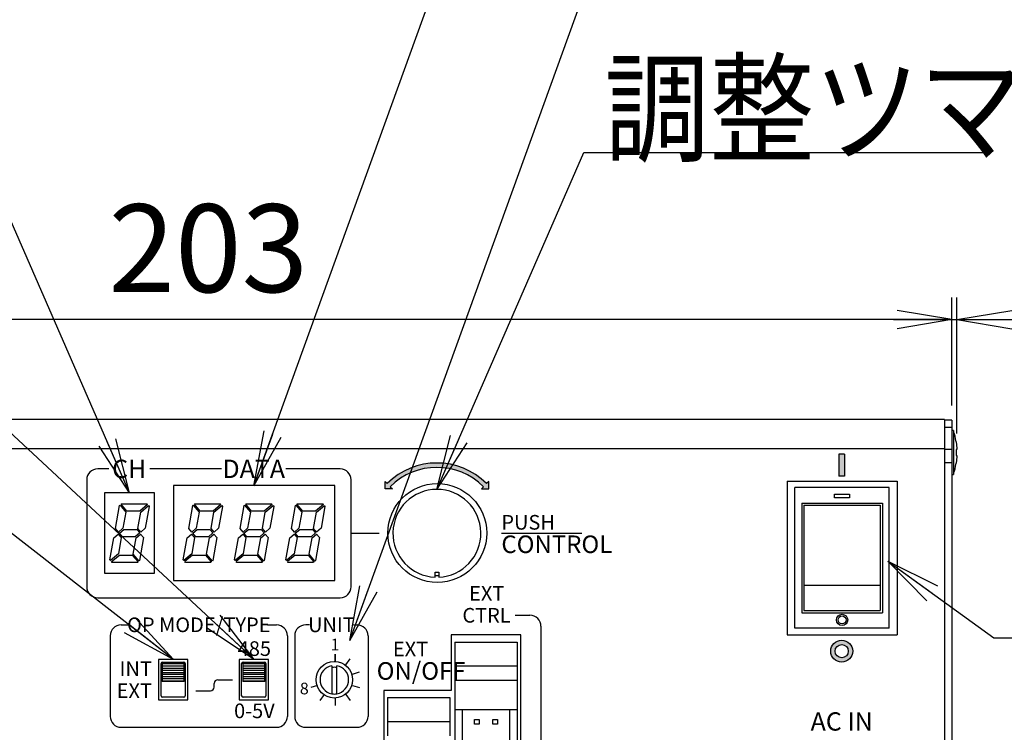
# Model space of a CAD drawing. Extents: x 68 to 1230, y 8 to 860.
# Drawn here: x 550 to 685, y 619 to 716 of the extents above; entities that cross this region are included whole.
import ezdxf

# ---------------------------------------------------------------- set-up
doc = ezdxf.new("R2010")
doc.units = 0
doc.header["$LTSCALE"] = 0.75
doc.linetypes.add('HIDDEN', pattern=[12.6, 8.4, -4.2])
doc.layers.get('0').update_dxf_attribs({"linetype": 'CONTINUOUS'})
for name, color, linetype in [('1', 7, 'CONTINUOUS'), ('4', 7, 'CONTINUOUS'), ('6', 7, 'HIDDEN'), ('7', 7, 'HIDDEN'), ('9', 100, 'CONTINUOUS')]:
    doc.layers.add(name, color=color, linetype=linetype)
doc.styles.get("Standard").update_dxf_attribs({"font": 'txt', "bigfont": 'bigfont'})
doc.styles.add('ＭＳ_ゴシック', font='txt')
doc.dimstyles.get("Standard").update_dxf_attribs({"dimtxt": 0.18, "dimasz": 0.18, "dimexe": 0.18, "dimexo": 0.0625, "dimgap": 0.09, "dimtad": 0, "dimtih": 1, "dimtoh": 1, "dimdec": 4, "dimzin": 0, "dimtxsty": 'STANDARD', "dimcen": 0.09, "dimazin": 3, "dimtfac": 1, "dimtdec": 4, "dimtofl": 0, "dimtmove": 0, "dimatfit": 3, "dimtolj": 1, "dimtzin": 0})

# ---------------------------------------------------------------- blocks, each defined once
blk = doc.blocks.new('_OPEN')
at = {"color": 0}
for q in [(-1, 0.167), (-1, -0.167), (-1, 0)]:
    blk.add_line((0, 0), q, dxfattribs=at)
blk = doc.blocks.new('DIM5')
at = {"layer": '6', "color": 4, "linetype": 'CONTINUOUS'}
for p, q in [((474.52, 663.13), (474.52, 677.88)), ((677.52, 663.13), (677.52, 677.88)), ((677.52, 674.88), (474.52, 674.88))]:
    blk.add_line(p, q, dxfattribs=at)
at = {"layer": '6', "color": 4, "linetype": 'CONTINUOUS', "xscale": 7.5, "yscale": 7.5, "zscale": 7.5}
for p, rotation in [((474.52, 674.88), 179.9999999999998), ((677.52, 674.88), 359.9999999999997)]:
    blk.add_blockref('_OPEN', p, dxfattribs=dict(at, rotation=rotation))
at = {"layer": '6', "color": 4, "linetype": 'CONTINUOUS', "insert": (576.02, 674.88), "char_height": 12, "width": 154.2857, "attachment_point": 8, "style": 'ＭＳ_ゴシック'}
blk.add_mtext('203', dxfattribs=at)
blk = doc.blocks.new('DIM8')
at = {"layer": '6', "color": 4, "linetype": 'CONTINUOUS'}
for p, q in [((677.52, 663.13), (677.52, 677.88)), ((678.19, 659.33), (678.19, 677.88)), ((669.52, 674.88), (716.44, 674.88))]:
    blk.add_line(p, q, dxfattribs=at)
at = {"layer": '6', "color": 4, "linetype": 'CONTINUOUS', "xscale": 7.5, "yscale": 7.5, "zscale": 7.5}
for p, rotation in [((677.52, 674.88), 359.9999999999997), ((678.19, 674.88), 179.9999999999995)]:
    blk.add_blockref('_OPEN', p, dxfattribs=dict(at, rotation=rotation))
at = {"layer": '6', "color": 4, "linetype": 'CONTINUOUS', "insert": (690.19, 674.88), "char_height": 12, "width": 200, "attachment_point": 7, "style": 'ＭＳ_ゴシック'}
blk.add_mtext('(0.7)', dxfattribs=at)
blk = doc.blocks.new('DIM15')
at = {"layer": '6', "color": 4, "linetype": 'CONTINUOUS'}
for p, q in [((759.52, 629.58), (759.52, 677.88)), ((774.62, 662.23), (774.62, 677.88)), ((789.62, 674.88), (731.02, 674.88))]:
    blk.add_line(p, q, dxfattribs=at)
at = {"layer": '6', "color": 4, "linetype": 'CONTINUOUS', "xscale": 7.5, "yscale": 7.5, "zscale": 7.5}
for p, rotation in [((759.52, 674.88), 359.9999999999997), ((774.62, 674.88), 179.9999999999995)]:
    blk.add_blockref('_OPEN', p, dxfattribs=dict(at, rotation=rotation))
at = {"layer": '6', "color": 4, "linetype": 'CONTINUOUS', "insert": (752.02, 674.88), "char_height": 12, "width": 171.4286, "attachment_point": 9, "style": 'ＭＳ_ゴシック'}
blk.add_mtext('(15)', dxfattribs=at)

msp = doc.modelspace()

# ---------------------------------------------------------------- hatches: boundary and pattern name
at = {"layer": '4', "linetype": 'CONTINUOUS'}
h = msp.add_hatch(color=2, dxfattribs=at)
h.paths.add_polyline_path([(662.469, 656.494), (662.094, 656.494), (662.094, 654.994), (662.469, 654.994)], flags=0)
h.paths.add_polyline_path([(662.844, 656.494), (662.469, 656.494), (662.469, 654.994), (662.844, 654.994)], flags=0)
h.paths.add_polyline_path([(662.844, 654.994), (662.469, 654.994), (662.469, 653.494), (662.844, 653.494)], flags=0)
h.paths.add_polyline_path([(662.469, 654.994), (662.094, 654.994), (662.094, 653.494), (662.469, 653.494)], flags=0)
h = msp.add_hatch(color=2, dxfattribs=at)
h.paths.add_polyline_path([(600.431, 652.483), (600.855, 652.058), (601.139, 652.33), (601.434, 652.589), (601.74, 652.835), (602.057, 653.067), (602.384, 653.285), (602.719, 653.489), (603.064, 653.678), (603.416, 653.851), (603.775, 654.009), (604.141, 654.152), (604.513, 654.278), (604.89, 654.388), (605.271, 654.481), (605.657, 654.558), (606.045, 654.617), (606.435, 654.66), (606.827, 654.686), (607.219, 654.694), (607.612, 654.686), (608.004, 654.66), (608.394, 654.617), (608.782, 654.558), (609.167, 654.481), (609.549, 654.388), (609.926, 654.278), (610.298, 654.152), (610.663, 654.009), (611.023, 653.851), (611.375, 653.678), (611.719, 653.489), (612.055, 653.285), (612.382, 653.067), (612.698, 652.835), (613.004, 652.589), (613.3, 652.33), (613.583, 652.058), (614.008, 652.483), (613.705, 652.772), (613.39, 653.049), (613.063, 653.311), (612.726, 653.558), (612.377, 653.791), (612.019, 654.008), (611.652, 654.21), (611.276, 654.395), (610.893, 654.564), (610.503, 654.716), (610.106, 654.85), (609.704, 654.967), (609.297, 655.067), (608.886, 655.149), (608.472, 655.212), (608.056, 655.258), (607.638, 655.285), (607.219, 655.294), (606.801, 655.285), (606.383, 655.258), (605.966, 655.212), (605.552, 655.149), (605.142, 655.067), (604.735, 654.967), (604.333, 654.85), (603.936, 654.716), (603.546, 654.564), (603.162, 654.395), (602.787, 654.21), (602.419, 654.008), (602.061, 653.791), (601.713, 653.558), (601.375, 653.311), (601.049, 653.049), (600.734, 652.772)], flags=0)
h.paths.add_polyline_path([(614.295, 652.771), (613.295, 651.771), (614.295, 651.771)], flags=0)
h.paths.add_polyline_path([(600.143, 652.771), (600.143, 651.771), (601.143, 651.771), (600.855, 652.058)], flags=0)
h = msp.add_hatch(color=2, dxfattribs=at)
h.paths.add_polyline_path([(600.431, 652.483), (600.855, 652.058), (601.139, 652.33), (601.434, 652.589), (601.74, 652.835), (602.057, 653.067), (602.384, 653.285), (602.719, 653.489), (603.064, 653.678), (603.416, 653.851), (603.775, 654.009), (604.141, 654.152), (604.513, 654.278), (604.89, 654.388), (605.271, 654.481), (605.657, 654.558), (606.045, 654.617), (606.435, 654.66), (606.827, 654.686), (607.219, 654.694), (607.612, 654.686), (608.004, 654.66), (608.394, 654.617), (608.782, 654.558), (609.167, 654.481), (609.549, 654.388), (609.926, 654.278), (610.298, 654.152), (610.663, 654.009), (611.023, 653.851), (611.375, 653.678), (611.719, 653.489), (612.055, 653.285), (612.382, 653.067), (612.698, 652.835), (613.004, 652.589), (613.3, 652.33), (613.583, 652.058), (614.008, 652.483), (613.705, 652.772), (613.39, 653.049), (613.063, 653.311), (612.726, 653.558), (612.377, 653.791), (612.019, 654.008), (611.652, 654.21), (611.276, 654.395), (610.893, 654.564), (610.503, 654.716), (610.106, 654.85), (609.704, 654.967), (609.297, 655.067), (608.886, 655.149), (608.472, 655.212), (608.056, 655.258), (607.638, 655.285), (607.219, 655.294), (606.801, 655.285), (606.383, 655.258), (605.966, 655.212), (605.552, 655.149), (605.142, 655.067), (604.735, 654.967), (604.333, 654.85), (603.936, 654.716), (603.546, 654.564), (603.162, 654.395), (602.787, 654.21), (602.419, 654.008), (602.061, 653.791), (601.713, 653.558), (601.375, 653.311), (601.049, 653.049), (600.734, 652.772)], flags=0)
h.paths.add_polyline_path([(614.295, 652.771), (613.295, 651.771), (614.295, 651.771)], flags=0)
h.paths.add_polyline_path([(600.143, 652.771), (600.143, 651.771), (601.143, 651.771), (600.855, 652.058)], flags=0)
h = msp.add_hatch(color=2, dxfattribs=at)
h.paths.add_polyline_path([(662.469, 631.094), (662.404, 631.093), (662.339, 631.089), (662.274, 631.082), (662.209, 631.072), (662.145, 631.059), (662.081, 631.043), (662.018, 631.025), (661.956, 631.004), (661.895, 630.98), (661.835, 630.954), (661.777, 630.925), (661.719, 630.894), (661.663, 630.86), (661.609, 630.823), (661.556, 630.785), (661.505, 630.744), (661.456, 630.7), (661.409, 630.655), (661.363, 630.608), (661.32, 630.559), (661.279, 630.508), (661.241, 630.455), (661.204, 630.4), (661.17, 630.344), (661.139, 630.287), (661.11, 630.228), (661.084, 630.169), (661.06, 630.108), (661.039, 630.046), (661.02, 629.983), (661.005, 629.919), (660.992, 629.855), (660.982, 629.79), (660.975, 629.725), (660.971, 629.66), (660.969, 629.594), (661.569, 629.594), (661.57, 629.634), (661.573, 629.673), (661.577, 629.712), (661.583, 629.751), (661.591, 629.789), (661.6, 629.827), (661.611, 629.865), (661.624, 629.902), (661.638, 629.939), (661.654, 629.975), (661.671, 630.01), (661.69, 630.044), (661.71, 630.078), (661.732, 630.111), (661.755, 630.142), (661.78, 630.173), (661.806, 630.203), (661.833, 630.231), (661.861, 630.258), (661.891, 630.284), (661.921, 630.309), (661.953, 630.332), (661.986, 630.354), (662.019, 630.374), (662.054, 630.393), (662.089, 630.41), (662.125, 630.426), (662.162, 630.44), (662.199, 630.453), (662.236, 630.464), (662.275, 630.473), (662.313, 630.481), (662.352, 630.487), (662.391, 630.491), (662.43, 630.494), (662.469, 630.494)], flags=0)
h.paths.add_polyline_path([(661.569, 629.594), (660.969, 629.594), (660.971, 629.529), (660.975, 629.464), (660.982, 629.399), (660.992, 629.334), (661.005, 629.27), (661.02, 629.206), (661.039, 629.143), (661.06, 629.081), (661.084, 629.02), (661.11, 628.961), (661.139, 628.902), (661.17, 628.844), (661.204, 628.789), (661.241, 628.734), (661.279, 628.681), (661.32, 628.63), (661.363, 628.581), (661.409, 628.534), (661.456, 628.489), (661.505, 628.445), (661.556, 628.404), (661.609, 628.366), (661.663, 628.329), (661.719, 628.295), (661.777, 628.264), (661.835, 628.235), (661.895, 628.209), (661.956, 628.185), (662.018, 628.164), (662.081, 628.146), (662.145, 628.13), (662.209, 628.117), (662.274, 628.107), (662.339, 628.1), (662.404, 628.096), (662.469, 628.094), (662.469, 628.694), (662.43, 628.695), (662.391, 628.698), (662.352, 628.702), (662.313, 628.708), (662.275, 628.716), (662.236, 628.725), (662.199, 628.736), (662.162, 628.749), (662.125, 628.763), (662.089, 628.779), (662.054, 628.796), (662.019, 628.815), (661.986, 628.835), (661.953, 628.857), (661.921, 628.88), (661.891, 628.905), (661.861, 628.931), (661.833, 628.958), (661.806, 628.986), (661.78, 629.016), (661.755, 629.047), (661.732, 629.078), (661.71, 629.111), (661.69, 629.144), (661.671, 629.179), (661.654, 629.214), (661.638, 629.25), (661.624, 629.287), (661.611, 629.324), (661.6, 629.362), (661.591, 629.4), (661.583, 629.438), (661.577, 629.477), (661.573, 629.516), (661.57, 629.555)], flags=0)
h.paths.add_polyline_path([(663.969, 629.594), (663.369, 629.594), (663.368, 629.555), (663.366, 629.516), (663.362, 629.477), (663.356, 629.438), (663.348, 629.4), (663.339, 629.362), (663.328, 629.324), (663.315, 629.287), (663.301, 629.25), (663.285, 629.214), (663.268, 629.179), (663.249, 629.144), (663.228, 629.111), (663.207, 629.078), (663.183, 629.047), (663.159, 629.016), (663.133, 628.986), (663.106, 628.958), (663.077, 628.931), (663.048, 628.905), (663.017, 628.88), (662.986, 628.857), (662.953, 628.835), (662.919, 628.815), (662.885, 628.796), (662.85, 628.779), (662.814, 628.763), (662.777, 628.749), (662.74, 628.736), (662.702, 628.725), (662.664, 628.716), (662.626, 628.708), (662.587, 628.702), (662.548, 628.698), (662.509, 628.695), (662.469, 628.694), (662.469, 628.094), (662.535, 628.096), (662.6, 628.1), (662.665, 628.107), (662.73, 628.117), (662.794, 628.13), (662.858, 628.146), (662.92, 628.164), (662.982, 628.185), (663.043, 628.209), (663.103, 628.235), (663.162, 628.264), (663.219, 628.295), (663.275, 628.329), (663.33, 628.366), (663.382, 628.404), (663.434, 628.445), (663.483, 628.489), (663.53, 628.534), (663.575, 628.581), (663.618, 628.63), (663.659, 628.681), (663.698, 628.734), (663.734, 628.789), (663.768, 628.844), (663.8, 628.902), (663.829, 628.961), (663.855, 629.02), (663.879, 629.081), (663.9, 629.143), (663.918, 629.206), (663.934, 629.27), (663.947, 629.334), (663.957, 629.399), (663.964, 629.464), (663.968, 629.529)], flags=0)
h.paths.add_polyline_path([(662.469, 631.094), (662.469, 630.494), (662.509, 630.494), (662.548, 630.491), (662.587, 630.487), (662.626, 630.481), (662.664, 630.473), (662.702, 630.464), (662.74, 630.453), (662.777, 630.44), (662.814, 630.426), (662.85, 630.41), (662.885, 630.393), (662.919, 630.374), (662.953, 630.354), (662.986, 630.332), (663.017, 630.309), (663.048, 630.284), (663.077, 630.258), (663.106, 630.231), (663.133, 630.203), (663.159, 630.173), (663.183, 630.142), (663.207, 630.111), (663.228, 630.078), (663.249, 630.044), (663.268, 630.01), (663.285, 629.975), (663.301, 629.939), (663.315, 629.902), (663.328, 629.865), (663.339, 629.827), (663.348, 629.789), (663.356, 629.751), (663.362, 629.712), (663.366, 629.673), (663.368, 629.634), (663.369, 629.594), (663.969, 629.594), (663.968, 629.66), (663.964, 629.725), (663.957, 629.79), (663.947, 629.855), (663.934, 629.919), (663.918, 629.983), (663.9, 630.046), (663.879, 630.108), (663.855, 630.169), (663.829, 630.228), (663.8, 630.287), (663.768, 630.344), (663.734, 630.4), (663.698, 630.455), (663.659, 630.508), (663.618, 630.559), (663.575, 630.608), (663.53, 630.655), (663.483, 630.7), (663.434, 630.744), (663.382, 630.785), (663.33, 630.823), (663.275, 630.86), (663.219, 630.894), (663.162, 630.925), (663.103, 630.954), (663.043, 630.98), (662.982, 631.004), (662.92, 631.025), (662.858, 631.043), (662.794, 631.059), (662.73, 631.072), (662.665, 631.082), (662.6, 631.089), (662.535, 631.093)], flags=0)

# ---------------------------------------------------------------- linework, layer by layer
at = {"layer": '1', "color": 7, "linetype": 'CONTINUOUS'}
for p, q in [((592.869, 627.613), (592.869, 623.776)), ((593.569, 623.776), (593.569, 627.613))]:
    msp.add_line(p, q, dxfattribs=at)
msp.add_circle((593.219, 625.694), 2.5, dxfattribs=at)
for radius, start, end in [(1.95, 100.33989, 259.66011), (1.7, 78.11884, 101.88116), (1.95, 280.33989, 79.66011), (1.95, 259.66011, 280.33989)]:
    msp.add_arc((593.219, 625.694), radius, start, end, dxfattribs=at)
at = {"layer": '4', "color": 2, "linetype": 'CONTINUOUS'}
for p, q in [((662.844, 656.494), (662.094, 656.494)), ((662.094, 656.494), (662.094, 653.494)), ((662.844, 656.494), (662.844, 653.494)), ((562.419, 654.494), (560.919, 654.494)), ((562.419, 654.494), (560.919, 654.494)), ((577.819, 654.494), (568.019, 654.494)), ((577.819, 654.494), (568.019, 654.494)), ((594.019, 654.494), (586.619, 654.494)), ((594.019, 654.494), (586.619, 654.494)), ((662.844, 653.494), (662.094, 653.494)), ((559.419, 652.994), (559.419, 638.394)), ((559.419, 652.994), (559.419, 638.394)), ((595.519, 638.394), (595.519, 652.994)), ((595.519, 638.394), (595.519, 652.994)), ((600.143, 651.771), (600.143, 652.771)), ((600.143, 652.771), (600.431, 652.483)), ((600.143, 651.771), (600.143, 652.771)), ((600.143, 652.771), (600.431, 652.483)), ((600.855, 652.058), (601.143, 651.771)), ((600.855, 652.058), (601.143, 651.771)), ((613.583, 652.058), (613.295, 651.771)), ((613.583, 652.058), (613.295, 651.771)), ((614.295, 652.771), (614.008, 652.483)), ((614.295, 652.771), (614.008, 652.483)), ((614.295, 651.771), (614.295, 652.771)), ((614.295, 651.771), (614.295, 652.771)), ((601.143, 651.771), (600.143, 651.771)), ((601.143, 651.771), (600.143, 651.771)), ((613.295, 651.771), (614.295, 651.771)), ((613.295, 651.771), (614.295, 651.771)), ((595.519, 645.694), (599.319, 645.694)), ((595.519, 645.694), (599.319, 645.694)), ((616.019, 645.694), (627.019, 645.694)), ((616.019, 645.694), (627.019, 645.694)), ((616.019, 645.694), (627.019, 645.694)), ((616.019, 645.694), (627.019, 645.694)), ((560.919, 636.894), (594.019, 636.894)), ((560.919, 636.894), (594.019, 636.894)), ((617.919, 634.494), (619.919, 634.494)), ((564.119, 633.194), (565.319, 633.194)), ((584.119, 633.194), (585.319, 633.194)), ((589.819, 633.194), (589.319, 633.194)), ((595.819, 633.194), (596.319, 633.194)), ((621.419, 632.994), (621.419, 578.045)), ((562.619, 631.694), (562.619, 620.694)), ((586.819, 631.694), (586.819, 620.694)), ((587.819, 631.694), (587.819, 620.694)), ((597.819, 631.694), (597.819, 620.694)), ((593.319, 628.194), (593.319, 629.194)), ((593.319, 629.194), (593.319, 628.194)), ((594.789, 627.717), (595.377, 628.526)), ((595.697, 626.467), (596.648, 626.776)), ((576.819, 624.695), (576.819, 625.195)), ((577.319, 625.695), (579.319, 625.695)), ((574.319, 624.195), (576.319, 624.195)), ((590.942, 624.922), (589.991, 624.613)), ((591.85, 623.672), (591.262, 622.863)), ((594.789, 623.672), (595.377, 622.863)), ((595.697, 624.922), (596.648, 624.613)), ((593.319, 623.194), (593.319, 622.194)), ((564.119, 619.194), (585.319, 619.194)), ((589.319, 619.195), (596.319, 619.195))]:
    msp.add_line(p, q, dxfattribs=at)
for radius in [1.5, 0.9]:
    msp.add_circle((662.469, 629.594), radius, dxfattribs=at)
for centre, radius, start, end in [((607.219, 645.694), 9.6, 45, 135), ((607.219, 645.694), 9.6, 45, 135), ((607.219, 645.694), 9, 45, 135), ((607.219, 645.694), 9, 45, 135), ((560.919, 652.994), 1.5, 90, 180), ((560.919, 652.994), 1.5, 90, 180), ((594.019, 652.994), 1.5, 0, 90), ((594.019, 652.994), 1.5, 0, 90), ((560.919, 638.394), 1.5, 180, 270), ((560.919, 638.394), 1.5, 180, 270), ((594.019, 638.394), 1.5, 270, 0), ((594.019, 638.394), 1.5, 270, 0), ((619.919, 632.994), 1.5, 0, 90), ((564.119, 631.694), 1.5, 90, 180), ((585.319, 631.694), 1.5, 0, 90), ((589.319, 631.694), 1.5, 90, 180), ((596.319, 631.694), 1.5, 0, 90), ((577.319, 625.195), 0.5, 90, 180), ((576.319, 624.695), 0.5, 270, 0), ((564.119, 620.694), 1.5, 180, 270), ((585.319, 620.694), 1.5, 270, 0), ((589.319, 620.694), 1.5, 180, 270), ((596.319, 620.694), 1.5, 270, 0)]:
    msp.add_arc(centre, radius, start, end, dxfattribs=at)
at = {"layer": '6', "color": 4, "linetype": 'CONTINUOUS'}
for points in [[(582.254, 652.194), (614.721, 742.049), (656.721, 742.049)], [(565.271, 651.227), (530.123, 731.734), (526.935, 731.734), (495.435, 731.734)], [(595.335, 631.057), (627.802, 720.912), (753.802, 720.912)], [(582.271, 628.477), (492.268, 712.203), (490.239, 712.203), (427.239, 712.203)], [(607.219, 651.694), (627.293, 697.707), (630.082, 697.707), (682.582, 697.707)], [(571.271, 628.477), (489.037, 692.504), (487.17, 692.504), (424.17, 692.504)], [(668.748, 641.898), (683.246, 631.398), (686.449, 631.398), (749.449, 631.398)]]:
    msp.add_lwpolyline(points, dxfattribs=at)
at = {"layer": '7', "color": 7, "linetype": 'CONTINUOUS'}
for p, q in [((676.521, 661.227), (475.521, 661.227)), ((676.521, 661.227), (676.521, 660.227)), ((677.521, 661.127), (676.521, 661.127)), ((676.521, 660.227), (676.521, 657.527)), ((677.521, 660.127), (676.521, 660.127)), ((677.521, 661.127), (677.521, 660.127)), ((677.521, 660.127), (677.521, 572.327)), ((677.721, 659.727), (677.521, 659.727)), ((677.721, 659.727), (677.721, 653.727)), ((676.521, 657.227), (475.521, 657.227)), ((676.521, 657.527), (676.521, 657.303)), ((676.521, 657.303), (676.521, 575.15)), ((678.087, 658.189), (678.186, 657.329)), ((678.186, 657.329), (678.186, 657.127)), ((677.521, 657.127), (676.521, 657.127)), ((678.186, 657.127), (678.087, 657.127)), ((678.087, 657.127), (678.087, 656.327)), ((678.087, 656.327), (678.186, 656.327)), ((678.186, 656.124), (678.087, 655.264)), ((678.186, 656.327), (678.186, 656.124)), ((677.521, 655.327), (676.521, 655.327)), ((677.521, 653.727), (677.721, 653.727)), ((593.271, 652.227), (571.271, 652.227)), ((571.271, 652.227), (571.271, 639.227)), ((593.271, 639.227), (593.271, 652.227)), ((655.021, 652.827), (670.021, 652.827)), ((655.021, 652.827), (655.021, 631.827)), ((656.071, 632.727), (656.071, 651.927)), ((668.971, 651.927), (656.071, 651.927)), ((668.971, 632.727), (668.971, 651.927)), ((670.021, 652.827), (670.021, 631.827)), ((561.871, 651.227), (561.871, 640.227)), ((568.671, 651.227), (561.871, 651.227)), ((568.671, 640.227), (568.671, 651.227)), ((661.505, 650.538), (661.505, 651.046)), ((661.505, 651.046), (663.537, 651.046)), ((663.537, 650.538), (661.505, 650.538)), ((663.537, 651.046), (663.537, 650.538)), ((563.351, 646.355), (563.905, 649.493)), ((563.905, 649.493), (563.967, 649.545)), ((563.967, 649.545), (564.762, 648.598)), ((564.121, 649.674), (564.183, 649.727)), ((564.915, 648.727), (564.121, 649.674)), ((564.183, 649.727), (567.645, 649.727)), ((567.73, 649.625), (566.66, 648.727)), ((566.789, 648.574), (567.859, 649.472)), ((567.944, 649.37), (567.417, 646.38)), ((567.645, 649.727), (567.73, 649.625)), ((567.859, 649.472), (567.944, 649.37)), ((573.351, 646.355), (573.905, 649.493)), ((573.905, 649.493), (573.967, 649.545)), ((573.967, 649.545), (574.762, 648.598)), ((574.121, 649.674), (574.183, 649.727)), ((574.915, 648.727), (574.121, 649.674)), ((574.183, 649.727), (577.645, 649.727)), ((577.73, 649.625), (576.66, 648.727)), ((576.789, 648.574), (577.859, 649.472)), ((577.944, 649.37), (577.417, 646.38)), ((577.645, 649.727), (577.73, 649.625)), ((577.859, 649.472), (577.944, 649.37)), ((580.351, 646.355), (580.905, 649.493)), ((580.905, 649.493), (580.967, 649.545)), ((580.967, 649.545), (581.762, 648.598)), ((581.121, 649.674), (581.183, 649.727)), ((581.915, 648.727), (581.121, 649.674)), ((581.183, 649.727), (584.645, 649.727)), ((584.73, 649.625), (583.66, 648.727)), ((583.789, 648.574), (584.859, 649.472)), ((584.944, 649.37), (584.417, 646.38)), ((584.645, 649.727), (584.73, 649.625)), ((584.859, 649.472), (584.944, 649.37)), ((587.351, 646.355), (587.905, 649.493)), ((587.905, 649.493), (587.967, 649.545)), ((587.967, 649.545), (588.762, 648.598)), ((588.121, 649.674), (588.183, 649.727)), ((588.915, 648.727), (588.121, 649.674)), ((588.183, 649.727), (591.645, 649.727)), ((591.73, 649.625), (590.66, 648.727)), ((590.789, 648.574), (591.859, 649.472)), ((591.944, 649.37), (591.417, 646.38)), ((591.645, 649.727), (591.73, 649.625)), ((591.859, 649.472), (591.944, 649.37)), ((657.021, 649.827), (668.021, 649.827)), ((657.021, 649.827), (657.021, 634.827)), ((657.321, 649.527), (667.721, 649.527)), ((657.321, 649.527), (657.321, 635.127)), ((667.721, 649.527), (667.721, 635.127)), ((668.021, 649.827), (668.021, 634.827)), ((564.762, 648.598), (564.371, 646.38)), ((566.66, 648.727), (564.915, 648.727)), ((566.398, 646.355), (566.789, 648.574)), ((574.762, 648.598), (574.371, 646.38)), ((576.66, 648.727), (574.915, 648.727)), ((576.398, 646.355), (576.789, 648.574)), ((581.762, 648.598), (581.371, 646.38)), ((583.66, 648.727), (581.915, 648.727)), ((583.398, 646.355), (583.789, 648.574)), ((588.762, 648.598), (588.371, 646.38)), ((590.66, 648.727), (588.915, 648.727)), ((590.398, 646.355), (590.789, 648.574)), ((563.125, 645.074), (563.736, 645.586)), ((563.761, 645.868), (563.351, 646.355)), ((563.736, 645.586), (564.145, 645.098)), ((564.145, 645.098), (563.754, 642.88)), ((564.371, 646.38), (563.761, 645.868)), ((563.889, 645.714), (564.5, 646.227)), ((564.298, 645.227), (563.889, 645.714)), ((566.043, 645.227), (564.298, 645.227)), ((564.5, 646.227), (566.244, 646.227)), ((566.654, 645.739), (566.043, 645.227)), ((566.172, 645.074), (566.782, 645.586)), ((566.244, 646.227), (566.654, 645.739)), ((566.807, 645.868), (566.398, 646.355)), ((567.191, 645.098), (566.638, 641.961)), ((566.782, 645.586), (567.191, 645.098)), ((567.417, 646.38), (566.807, 645.868)), ((573.125, 645.074), (573.736, 645.586)), ((573.761, 645.868), (573.351, 646.355)), ((573.736, 645.586), (574.145, 645.098)), ((574.145, 645.098), (573.754, 642.88)), ((574.371, 646.38), (573.761, 645.868)), ((573.889, 645.714), (574.5, 646.227)), ((574.298, 645.227), (573.889, 645.714)), ((576.043, 645.227), (574.298, 645.227)), ((574.5, 646.227), (576.244, 646.227)), ((576.654, 645.739), (576.043, 645.227)), ((576.172, 645.074), (576.782, 645.586)), ((576.244, 646.227), (576.654, 645.739)), ((576.807, 645.868), (576.398, 646.355)), ((577.191, 645.098), (576.638, 641.961)), ((577.191, 645.098), (576.782, 645.586)), ((577.417, 646.38), (576.807, 645.868)), ((580.125, 645.074), (580.736, 645.586)), ((580.761, 645.868), (580.351, 646.355)), ((580.736, 645.586), (581.145, 645.098)), ((581.145, 645.098), (580.754, 642.88)), ((581.371, 646.38), (580.761, 645.868)), ((580.889, 645.714), (581.5, 646.227)), ((581.298, 645.227), (580.889, 645.714)), ((583.043, 645.227), (581.298, 645.227)), ((581.5, 646.227), (583.244, 646.227)), ((583.654, 645.739), (583.043, 645.227)), ((583.172, 645.074), (583.782, 645.586)), ((583.244, 646.227), (583.654, 645.739)), ((583.807, 645.868), (583.398, 646.355)), ((584.191, 645.098), (583.638, 641.961)), ((584.191, 645.098), (583.782, 645.586)), ((584.417, 646.38), (583.807, 645.868)), ((587.125, 645.074), (587.736, 645.586)), ((587.761, 645.868), (587.351, 646.355)), ((587.736, 645.586), (588.145, 645.098)), ((588.145, 645.098), (587.754, 642.88)), ((588.371, 646.38), (587.761, 645.868)), ((587.889, 645.714), (588.5, 646.227)), ((588.298, 645.227), (587.889, 645.714)), ((590.043, 645.227), (588.298, 645.227)), ((588.5, 646.227), (590.244, 646.227)), ((590.654, 645.739), (590.043, 645.227)), ((590.172, 645.074), (590.782, 645.586)), ((590.244, 646.227), (590.654, 645.739)), ((590.807, 645.868), (590.398, 646.355)), ((591.191, 645.098), (590.638, 641.961)), ((591.191, 645.098), (590.782, 645.586)), ((591.417, 646.38), (590.807, 645.868)), ((562.598, 642.084), (563.125, 645.074)), ((565.78, 642.855), (566.172, 645.074)), ((572.598, 642.084), (573.125, 645.074)), ((575.78, 642.855), (576.172, 645.074)), ((579.598, 642.084), (580.125, 645.074)), ((582.78, 642.855), (583.172, 645.074)), ((586.598, 642.084), (587.125, 645.074)), ((589.78, 642.855), (590.172, 645.074)), ((563.754, 642.88), (562.684, 641.982)), ((562.812, 641.829), (563.882, 642.727)), ((563.882, 642.727), (565.627, 642.727)), ((565.627, 642.727), (566.422, 641.779)), ((566.575, 641.908), (565.78, 642.855)), ((573.754, 642.88), (572.684, 641.982)), ((573.882, 642.727), (572.812, 641.829)), ((573.882, 642.727), (575.627, 642.727)), ((575.627, 642.727), (576.422, 641.779)), ((576.575, 641.908), (575.78, 642.855)), ((580.754, 642.88), (579.684, 641.982)), ((580.882, 642.727), (579.812, 641.829)), ((580.882, 642.727), (582.627, 642.727)), ((582.627, 642.727), (583.422, 641.779)), ((583.575, 641.908), (582.78, 642.855)), ((587.754, 642.88), (586.684, 641.982)), ((587.882, 642.727), (586.812, 641.829)), ((587.882, 642.727), (589.627, 642.727)), ((589.627, 642.727), (590.422, 641.779)), ((590.575, 641.908), (589.78, 642.855)), ((562.684, 641.982), (562.598, 642.084)), ((562.898, 641.727), (562.812, 641.829)), ((566.359, 641.727), (562.898, 641.727)), ((566.422, 641.779), (566.359, 641.727)), ((566.638, 641.961), (566.575, 641.908)), ((572.684, 641.982), (572.598, 642.084)), ((572.898, 641.727), (572.812, 641.829)), ((576.359, 641.727), (572.898, 641.727)), ((576.422, 641.779), (576.359, 641.727)), ((576.638, 641.961), (576.575, 641.908)), ((579.684, 641.982), (579.598, 642.084)), ((579.898, 641.727), (579.812, 641.829)), ((583.359, 641.727), (579.898, 641.727)), ((583.422, 641.779), (583.359, 641.727)), ((583.638, 641.961), (583.575, 641.908)), ((586.684, 641.982), (586.598, 642.084)), ((586.898, 641.727), (586.812, 641.829)), ((590.359, 641.727), (586.898, 641.727)), ((590.422, 641.779), (590.359, 641.727)), ((590.638, 641.961), (590.575, 641.908)), ((561.871, 640.227), (568.671, 640.227)), ((606.969, 640.394), (607.469, 640.394)), ((607.469, 639.894), (606.969, 639.894)), ((571.271, 639.227), (593.271, 639.227)), ((657.321, 638.627), (667.721, 638.627)), ((657.021, 634.827), (668.021, 634.827)), ((657.321, 635.127), (667.721, 635.127)), ((618.669, 631.844), (609.169, 631.844)), ((609.169, 631.844), (609.169, 624.244)), ((618.669, 577.545), (618.669, 631.844)), ((655.021, 631.827), (670.021, 631.827)), ((668.971, 632.727), (656.071, 632.727)), ((609.669, 630.844), (618.169, 630.844)), ((609.669, 630.844), (609.669, 627.594)), ((618.169, 630.844), (618.169, 627.594)), ((573.219, 628.444), (569.219, 628.444)), ((569.219, 628.444), (569.219, 622.944)), ((569.569, 623.494), (569.569, 627.894)), ((569.719, 627.944), (572.719, 627.944)), ((569.719, 627.944), (569.719, 627.894)), ((569.719, 627.894), (569.719, 627.594)), ((569.769, 628.094), (572.669, 628.094)), ((572.719, 627.944), (572.719, 627.894)), ((572.719, 627.594), (572.719, 627.894)), ((572.869, 627.894), (572.869, 623.494)), ((573.219, 622.944), (573.219, 628.444)), ((584.219, 628.444), (580.219, 628.444)), ((580.219, 628.444), (580.219, 622.944)), ((580.569, 623.494), (580.569, 627.894)), ((580.719, 627.944), (583.719, 627.944)), ((580.719, 627.944), (580.719, 627.894)), ((580.719, 627.894), (580.719, 627.594)), ((580.769, 628.094), (583.669, 628.094)), ((583.719, 627.944), (583.719, 627.894)), ((583.719, 627.594), (583.719, 627.894)), ((583.869, 627.894), (583.869, 623.494)), ((584.219, 622.944), (584.219, 628.444)), ((569.719, 627.594), (569.719, 627.294)), ((569.719, 627.294), (569.719, 626.994)), ((569.719, 626.994), (569.719, 626.694)), ((569.719, 626.694), (569.719, 626.394)), ((569.719, 626.394), (569.719, 626.094)), ((572.719, 627.294), (572.719, 627.594)), ((572.719, 626.994), (572.719, 627.294)), ((572.719, 626.694), (572.719, 626.994)), ((572.719, 626.394), (572.719, 626.694)), ((572.719, 626.094), (572.719, 626.394)), ((580.719, 627.594), (580.719, 627.294)), ((580.719, 627.294), (580.719, 626.994)), ((580.719, 626.994), (580.719, 626.694)), ((580.719, 626.694), (580.719, 626.394)), ((580.719, 626.394), (580.719, 626.094)), ((583.719, 627.294), (583.719, 627.594)), ((583.719, 626.994), (583.719, 627.294)), ((583.719, 626.694), (583.719, 626.994)), ((583.719, 626.394), (583.719, 626.694)), ((583.719, 626.094), (583.719, 626.394)), ((609.669, 627.594), (618.169, 627.594)), ((609.669, 627.594), (609.669, 625.614)), ((618.169, 627.594), (618.169, 625.614)), ((569.719, 626.094), (569.719, 625.794)), ((569.719, 625.794), (569.719, 625.494)), ((569.719, 625.494), (569.719, 625.444)), ((572.719, 625.444), (569.719, 625.444)), ((572.719, 625.794), (572.719, 626.094)), ((572.719, 625.494), (572.719, 625.794)), ((572.719, 625.444), (572.719, 625.494)), ((580.719, 626.094), (580.719, 625.794)), ((580.719, 625.794), (580.719, 625.494)), ((580.719, 625.494), (580.719, 625.444)), ((583.719, 625.444), (580.719, 625.444)), ((583.719, 625.794), (583.719, 626.094)), ((583.719, 625.494), (583.719, 625.794)), ((583.719, 625.444), (583.719, 625.494)), ((609.669, 625.614), (618.169, 625.614)), ((609.669, 625.614), (609.669, 621.634)), ((618.169, 625.614), (618.169, 621.634)), ((609.169, 624.244), (599.969, 624.244)), ((599.969, 624.244), (599.969, 587.545)), ((569.219, 622.944), (573.219, 622.944)), ((572.669, 623.294), (569.769, 623.294)), ((580.219, 622.944), (584.219, 622.944)), ((583.669, 623.294), (580.769, 623.294)), ((600.469, 623.244), (608.969, 623.244)), ((600.469, 623.244), (600.469, 619.994)), ((608.969, 623.244), (608.969, 619.994)), ((609.669, 621.634), (618.169, 621.634)), ((609.669, 621.634), (609.669, 606.745)), ((610.719, 606.745), (610.719, 621.634)), ((617.119, 621.634), (617.119, 587.755)), ((618.169, 621.634), (618.169, 587.755)), ((600.469, 619.994), (600.469, 618.015)), ((600.469, 619.994), (608.969, 619.994)), ((608.969, 619.994), (608.969, 618.015)), ((612.332, 619.643), (612.332, 620.278)), ((612.332, 620.278), (612.967, 620.278)), ((612.967, 619.643), (612.332, 619.643)), ((612.967, 620.278), (612.967, 619.643)), ((614.872, 619.643), (614.872, 620.278)), ((614.872, 620.278), (615.507, 620.278)), ((615.507, 619.643), (614.872, 619.643)), ((615.507, 620.278), (615.507, 619.643))]:
    msp.add_line(p, q, dxfattribs=at)
for points in [[(606.969, 639.7), (606.969, 639.784), (606.969, 639.87), (606.969, 639.956), (606.969, 640.042), (606.969, 640.129), (606.969, 640.217), (606.969, 640.305), (606.969, 640.394)], [(607.469, 640.394), (607.469, 640.305), (607.469, 640.217), (607.469, 640.129), (607.469, 640.042), (607.469, 639.956), (607.469, 639.87), (607.469, 639.784), (607.469, 639.7)]]:
    msp.add_lwpolyline(points, dxfattribs=at)
for centre, radius in [((607.271, 645.727), 6.75), ((662.521, 633.86), 0.774), ((662.521, 633.86), 0.543)]:
    msp.add_circle(centre, radius, dxfattribs=at)
for centre, radius, start, end in [((668.222, 656.602), 10, 9.14382, 18.20917), ((668.222, 656.852), 10, 341.79083, 350.85809), ((607.219, 645.694), 6, 272.388, 267.61197), ((569.769, 627.894), 0.2, 90, 180), ((572.669, 627.894), 0.2, 0, 90), ((580.769, 627.894), 0.2, 90, 180), ((583.669, 627.894), 0.2, 0, 90), ((569.769, 623.494), 0.2, 180, 270), ((572.669, 623.494), 0.2, 270, 0), ((580.769, 623.494), 0.2, 180, 270), ((583.669, 623.494), 0.2, 270, 0)]:
    msp.add_arc(centre, radius, start, end, dxfattribs=at)
at = {"layer": '9', "color": 2, "linetype": 'CONTINUOUS'}
for p, q in [((569.719, 627.894), (572.719, 627.894)), ((580.719, 627.894), (583.719, 627.894)), ((569.719, 627.594), (572.719, 627.594)), ((569.719, 627.294), (572.719, 627.294)), ((569.719, 626.994), (572.719, 626.994)), ((569.719, 626.694), (572.719, 626.694)), ((572.719, 626.394), (569.719, 626.394)), ((580.719, 627.594), (583.719, 627.594)), ((580.719, 627.294), (583.719, 627.294)), ((580.719, 626.994), (583.719, 626.994)), ((580.719, 626.694), (583.719, 626.694)), ((583.719, 626.394), (580.719, 626.394)), ((572.719, 626.094), (569.719, 626.094)), ((572.719, 625.794), (569.719, 625.794)), ((572.719, 625.494), (569.719, 625.494)), ((583.719, 626.094), (580.719, 626.094)), ((583.719, 625.794), (580.719, 625.794)), ((583.719, 625.494), (580.719, 625.494))]:
    msp.add_line(p, q, dxfattribs=at)

# ---------------------------------------------------------------- block references
at = {"layer": '6', "color": 4, "linetype": 'CONTINUOUS', "xscale": 7.5, "yscale": 7.5, "zscale": 7.5}
for p, rotation in [((565.271, 651.227), 293.5851008915521), ((582.254, 652.194), 250.134010807176), ((607.219, 651.694), 246.4296143907823), ((668.748, 641.898), 144.0856985194435), ((595.335, 631.057), 250.134010807176), ((582.271, 628.477), 317.0692692422925), ((571.271, 628.477), 322.0957618584681)]:
    msp.add_blockref('_OPEN', p, dxfattribs=dict(at, rotation=rotation))

# ---------------------------------------------------------------- texts
at = {"layer": '4', "color": 2, "linetype": 'CONTINUOUS'}
for s, insert, char_height, width, attachment_point in [('{\\fＭＳ 明朝;\\T0.750000;CH}', (565.219, 654.494), 2.5, 4.27937, 5), ('{\\fＭＳ 明朝;\\T0.750000;CH}', (565.219, 654.494), 2.5, 4.27937, 5), ('{\\fＭＳ 明朝;\\T0.750000;DATA}', (582.219, 654.494), 2.5, 8.23625, 5), ('{\\fＭＳ 明朝;\\T0.750000;DATA}', (582.219, 654.494), 2.5, 8.23625, 5), ('{\\fHGP創英角ｺﾞｼｯｸUB;\\T1.192387;PUSH}', (616.019, 647.194), 2, 9.35174, 4), ('{\\fHGP創英角ｺﾞｼｯｸUB;\\T1.192387;PUSH}', (616.019, 647.194), 2, 9.35174, 4), ('{\\fHGP創英角ｺﾞｼｯｸUB;\\T0.750000;CONTROL}', (616.019, 644.194), 2.4, 15.4408, 4), ('{\\fＭＳ 明朝;\\T0.750000;EXT}', (614.019, 637.494), 2, 4.9366, 5), ('{\\fHGP創英角ｺﾞｼｯｸUB;\\T1.124536;OP MODE/TYPE}', (574.719, 633.195), 2.0001, 27.82131, 5), ('{\\fＭＳ 明朝;\\T0.750000;CTRL}', (613.992, 634.494), 2, 6.49234, 5), ('{\\fHGP創英角ｺﾞｼｯｸUB;UNIT}', (592.819, 633.194), 2, 7.13408, 5), ('{\\fHGP創英角ｺﾞｼｯｸUB;\\T1.321774;485}', (582.306, 629.945), 2.0001, 7.68822, 5), ('{\\fＭＳ 明朝;\\T0.750000;1}', (593.319, 630.494), 1.6, 0.94837, 5), ('{\\fＭＳ 明朝;\\T0.750000;EXT}', (603.619, 629.894), 2, 4.9366, 5), ('{\\fHGP創英角ｺﾞｼｯｸUB;\\T0.936299;INT}', (568.319, 627.194), 2.0001, 4.70967, 6), ('{\\fHGP創英角ｺﾞｼｯｸUB;\\T0.750000;ON/OFF}', (599, 626.894), 2.4, 13.12463, 4), ('{\\fHGP創英角ｺﾞｼｯｸUB;\\T1.145664;EXT}', (568.319, 624.194), 2.0001, 6.4449, 6), ('{\\fＭＳ 明朝;\\T0.750000;8}', (589.119, 624.494), 1.6, 1.32363, 5), ('{\\fHGP創英角ｺﾞｼｯｸUB;\\T1.191775;0-5V}', (582.306, 621.444), 2.0001, 9.92537, 5), ('{\\fＭＳ 明朝;\\T0.750000;AC IN}', (662.469, 619.994), 2.5, 10.31241, 5)]:
    msp.add_mtext(s, dxfattribs=dict(at, insert=insert, char_height=char_height, width=width, attachment_point=attachment_point))
at = {"layer": '6', "color": 4, "linetype": 'CONTINUOUS', "insert": (630.082, 697.707), "char_height": 12, "width": 82.0721, "attachment_point": 7}
msp.add_mtext('{\\fＭＳ ゴシック;\\W0.875000;\\T0.750000;調整ツマミ}', dxfattribs=at)

# ---------------------------------------------------------------- dimensions: what is measured, and where the dimension line sits
at = {"layer": '6', "color": 4, "linetype": 'CONTINUOUS'}
dim = msp.add_linear_dim(base=(474.521, 674.876), p1=(677.521, 661.127), p2=(474.521, 661.127), angle=180, dimstyle='STANDARD', override={"dimscale": 1, "dimtxt": 12, "dimasz": 7.5, "dimexe": 3, "dimexo": 2, "dimgap": 0, "dimtad": 1, "dimtih": 0, "dimtoh": 0, "dimdec": 2, "dimzin": 8, "dimtxsty": 'ＭＳ_ゴシック', "dimblk1": 'OPEN', "dimblk2": 'OPEN', "dimsah": 1, "dimse1": 0, "dimse2": 0, "dimtix": 0, "dimtofl": 1, "dimtmove": 1, "dimatfit": 2, "dimtzin": 8}, dxfattribs=at)
dim.commit()
dim.dimension.update_dxf_attribs({"geometry": 'DIM5', "text_midpoint": (576.021, 674.876), "dimtype": 160})
dim = msp.add_linear_dim(base=(759.524, 674.876), p1=(774.624, 660.227), p2=(759.524, 627.577), angle=180, text='(<>', dimstyle='STANDARD', override={"dimscale": 1, "dimtxt": 12, "dimasz": 7.5, "dimexe": 3, "dimexo": 2, "dimgap": 0, "dimtad": 1, "dimtih": 0, "dimtoh": 0, "dimdec": 2, "dimzin": 8, "dimtxsty": 'ＭＳ_ゴシック', "dimblk1": 'OPEN', "dimblk2": 'OPEN', "dimsah": 1, "dimse1": 0, "dimse2": 0, "dimtix": 0, "dimtofl": 1, "dimtmove": 1, "dimatfit": 2, "dimtzin": 8}, dxfattribs=at)
dim.commit()
dim.dimension.update_dxf_attribs({"geometry": 'DIM15', "text_midpoint": (741.524, 674.876), "dimtype": 160})
dim = msp.add_linear_dim(base=(678.186, 674.876), p1=(677.521, 661.127), p2=(678.186, 657.329), text='(0.7)', dimstyle='STANDARD', override={"dimscale": 1, "dimtxt": 12, "dimasz": 7.5, "dimexe": 3, "dimexo": 2, "dimgap": 0, "dimtad": 1, "dimtih": 0, "dimtoh": 0, "dimdec": 2, "dimzin": 8, "dimtxsty": 'ＭＳ_ゴシック', "dimblk1": 'OPEN', "dimblk2": 'OPEN', "dimsah": 1, "dimse1": 0, "dimse2": 0, "dimtix": 0, "dimtofl": 1, "dimtmove": 1, "dimatfit": 2, "dimtzin": 8}, dxfattribs=at)
dim.commit()
dim.dimension.update_dxf_attribs({"geometry": 'DIM8', "text_midpoint": (703.311, 674.876), "dimtype": 160})

doc.saveas('drawing.dxf')
